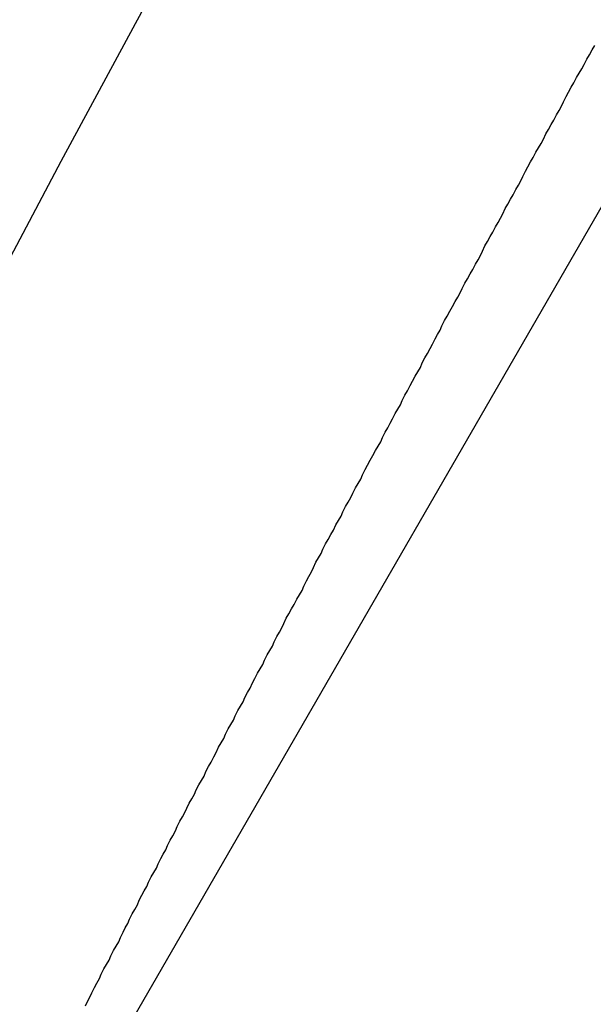
# Model space of a CAD drawing. Extents: x -67 to -10.8, y -43.4 to 10.1.
# Drawn here: x -45.8 to -45.7, y -13.3 to -12.9 of the extents above; entities that cross this region are included whole.
import ezdxf

# ---------------------------------------------------------------- set-up
doc = ezdxf.new("R2010")
doc.units = 0
doc.layers.get('0').update_dxf_attribs({"linetype": 'CONTINUOUS'})

msp = doc.modelspace()

# ---------------------------------------------------------------- linework, layer by layer
at = {"color": 0}
for points in [[(-44.7485, -11.4246), (-46.6808, -14.7715)], [(-44.7485, -11.4246), (-46.6808, -14.7715)], [(-44.7485, -11.4246), (-46.6808, -14.7715)], [(-44.7485, -11.4246), (-46.6808, -14.7715)], [(-44.7485, -11.4246), (-46.6808, -14.7715)], [(-44.7485, -11.4246), (-46.6808, -14.7715)], [(-44.7485, -11.4246), (-46.6808, -14.7715)], [(-44.7485, -11.4246), (-46.6808, -14.7715)], [(-44.7485, -11.4246), (-46.6808, -14.7715)], [(-44.7485, -11.4246), (-46.6808, -14.7715)], [(-44.7485, -11.4246), (-46.6808, -14.7715)], [(-44.7485, -11.4246), (-46.6808, -14.7715)], [(-44.7485, -11.4246), (-46.6808, -14.7715)], [(-44.7485, -11.4246), (-46.6808, -14.7715)], [(-44.7485, -11.4246), (-46.6808, -14.7715)], [(-44.7485, -11.4246), (-46.6808, -14.7715)], [(-44.7485, -11.4246), (-46.6808, -14.7715)], [(-44.7485, -11.4246), (-46.6808, -14.7715)], [(-44.7485, -11.4246), (-46.6808, -14.7715)], [(-44.7485, -11.4246), (-46.6808, -14.7715)], [(-44.7485, -11.4246), (-46.6808, -14.7715)], [(-45.9828, -13.2528), (-45.9828, -13.2528), (-45.959, -13.2058), (-45.9349, -13.1589), (-45.9105, -13.1117), (-45.8859, -13.0646), (-45.8608, -13.0172), (-45.8356, -12.9698), (-45.81, -12.9224), (-45.7843, -12.875), (-45.758, -12.8273), (-45.7317, -12.7799), (-45.705, -12.7324), (-45.6783, -12.685), (-45.6511, -12.6376), (-45.624, -12.5904), (-45.5965, -12.5433), (-45.5691, -12.4964)], [(-45.8272, -13.2606), (-45.8266, -13.2591), (-45.8257, -13.2576), (-45.8251, -13.2561), (-45.8251, -13.2561), (-45.8242, -13.2543), (-45.8233, -13.2528), (-45.8224, -13.2512), (-45.8218, -13.2497), (-45.8209, -13.2479), (-45.82, -13.2464), (-45.8191, -13.2449), (-45.8185, -13.2434), (-45.8176, -13.2416), (-45.8167, -13.2401), (-45.8158, -13.2386), (-45.8152, -13.2371), (-45.8143, -13.2353), (-45.8136, -13.2338), (-45.8127, -13.2323), (-45.8121, -13.2308), (-45.8121, -13.2308), (-45.8112, -13.229), (-45.8103, -13.2275), (-45.8094, -13.2258), (-45.8088, -13.2243), (-45.8079, -13.2225), (-45.807, -13.221), (-45.8061, -13.2195), (-45.8055, -13.218), (-45.8046, -13.2162), (-45.8037, -13.2147), (-45.8028, -13.2132), (-45.8022, -13.2117), (-45.8013, -13.2099), (-45.8005, -13.2084), (-45.7996, -13.2069), (-45.799, -13.2054), (-45.799, -13.2054), (-45.7981, -13.2036), (-45.7972, -13.2021), (-45.7963, -13.2004), (-45.7957, -13.1989), (-45.7948, -13.1971), (-45.7939, -13.1956), (-45.793, -13.1941), (-45.7924, -13.1926), (-45.7915, -13.1908), (-45.7906, -13.1893), (-45.7897, -13.1878), (-45.7891, -13.1863), (-45.7882, -13.1845), (-45.7873, -13.183), (-45.7864, -13.1815), (-45.7858, -13.18), (-45.7858, -13.18), (-45.7849, -13.1782), (-45.784, -13.1767), (-45.7831, -13.1749), (-45.7823, -13.1734), (-45.7814, -13.1716), (-45.7805, -13.1701), (-45.7796, -13.1686), (-45.779, -13.1671), (-45.7781, -13.1653), (-45.7772, -13.1638), (-45.7763, -13.1623), (-45.7757, -13.1608), (-45.7748, -13.159), (-45.7739, -13.1575), (-45.773, -13.156), (-45.7724, -13.1545), (-45.7724, -13.1545), (-45.7715, -13.1527), (-45.7706, -13.1512), (-45.7697, -13.1494), (-45.7689, -13.1479), (-45.768, -13.1461), (-45.7671, -13.1446), (-45.7662, -13.1431), (-45.7656, -13.1416), (-45.7647, -13.1398), (-45.7638, -13.1383), (-45.7629, -13.1368), (-45.7623, -13.1353), (-45.7614, -13.1335), (-45.7605, -13.132), (-45.7596, -13.1305), (-45.759, -13.129), (-45.759, -13.129), (-45.7581, -13.1272), (-45.7572, -13.1257), (-45.7563, -13.1239), (-45.7554, -13.1224), (-45.7545, -13.1206), (-45.7536, -13.1191), (-45.7527, -13.1176), (-45.7521, -13.1161), (-45.7512, -13.1143), (-45.7503, -13.1128), (-45.7494, -13.1112), (-45.7488, -13.1097), (-45.7479, -13.1079), (-45.747, -13.1064), (-45.7461, -13.1049), (-45.7455, -13.1034), (-45.7455, -13.1034), (-45.7446, -13.1016), (-45.7437, -13.1001), (-45.7428, -13.0983), (-45.7419, -13.0968), (-45.741, -13.095), (-45.7401, -13.0935), (-45.7392, -13.092), (-45.7386, -13.0905), (-45.7377, -13.0887), (-45.7368, -13.0872), (-45.7359, -13.0856), (-45.7352, -13.0841), (-45.7343, -13.0823), (-45.7334, -13.0808), (-45.7325, -13.0793), (-45.7319, -13.0778), (-45.7319, -13.0778), (-45.731, -13.076), (-45.7301, -13.0745), (-45.7292, -13.0727), (-45.7283, -13.0712), (-45.7274, -13.0694), (-45.7265, -13.0679), (-45.7256, -13.0664), (-45.725, -13.0649), (-45.7241, -13.0631), (-45.7232, -13.0616), (-45.7223, -13.06), (-45.7215, -13.0585), (-45.7206, -13.0567), (-45.7197, -13.0552), (-45.7188, -13.0537), (-45.7182, -13.0522), (-45.7182, -13.0522), (-45.7173, -13.0504), (-45.7164, -13.0489), (-45.7155, -13.0471), (-45.7146, -13.0456), (-45.7137, -13.0438), (-45.7128, -13.0423), (-45.7119, -13.0408), (-45.7113, -13.0393), (-45.7104, -13.0375), (-45.7095, -13.036), (-45.7086, -13.0343), (-45.7078, -13.0328), (-45.7069, -13.031), (-45.706, -13.0295), (-45.7051, -13.028), (-45.7045, -13.0265), (-45.7045, -13.0265), (-45.7036, -13.0247), (-45.7027, -13.0232), (-45.7018, -13.0214), (-45.7009, -13.0199), (-45.7, -13.0181), (-45.6991, -13.0166), (-45.6982, -13.0151), (-45.6975, -13.0136), (-45.6966, -13.0118), (-45.6957, -13.0103), (-45.6948, -13.0086), (-45.6939, -13.0071), (-45.693, -13.0053), (-45.6921, -13.0038), (-45.6912, -13.0023), (-45.6906, -13.0008), (-45.6906, -13.0008), (-45.6897, -12.999), (-45.6888, -12.9975), (-45.6879, -12.9957), (-45.687, -12.9942), (-45.6861, -12.9924), (-45.6852, -12.9909), (-45.6843, -12.9894), (-45.6836, -12.9879), (-45.6827, -12.9861), (-45.6818, -12.9846), (-45.6809, -12.9829), (-45.68, -12.9814), (-45.6791, -12.9796), (-45.6782, -12.9781), (-45.6773, -12.9766), (-45.6767, -12.9751), (-45.6767, -12.9751), (-45.6758, -12.9733), (-45.6749, -12.9718), (-45.674, -12.97), (-45.6731, -12.9685), (-45.6722, -12.9667), (-45.6713, -12.9652), (-45.6704, -12.9637), (-45.6696, -12.9622), (-45.6687, -12.9604), (-45.6678, -12.9589), (-45.6669, -12.9572), (-45.666, -12.9557), (-45.6651, -12.9539), (-45.6642, -12.9524), (-45.6633, -12.9509), (-45.6627, -12.9494), (-45.6627, -12.9494), (-45.6618, -12.9476), (-45.6609, -12.9461), (-45.66, -12.9443), (-45.6591, -12.9428), (-45.6582, -12.941), (-45.6573, -12.9395), (-45.6564, -12.938), (-45.6555, -12.9365), (-45.6546, -12.9347), (-45.6537, -12.9332), (-45.6528, -12.9315), (-45.6519, -12.93)]]:
    msp.add_lwpolyline(points, dxfattribs=at)

doc.saveas('drawing.dxf')
